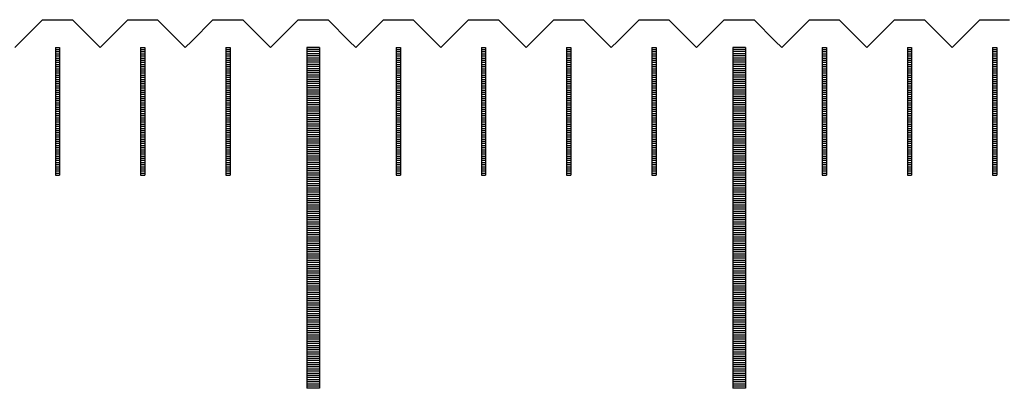
# Model space of a CAD drawing. Units: millimetres. Extents: x 6456 to 7595, y -7863 to -7056.
# Drawn here: x 6693 to 6716, y -7555 to -7546 of the extents above; entities that cross this region are included whole.
import ezdxf

# ---------------------------------------------------------------- set-up
doc = ezdxf.new("R2010")
doc.units = ezdxf.units.MM
for name, color, linetype in [('01', 4, 'Continuous'), ('H', 2, 'Continuous'), ('W', 7, 'Continuous')]:
    doc.layers.add(name, color=color, linetype=linetype)

# ---------------------------------------------------------------- blocks, each defined once
blk = doc.blocks.new('A$C748837A0')
at = {"layer": '01'}
for p, q in [((-320.15, -0.65), (-320.15, -8.65)), ((-319.85, -0.65), (-320.15, -0.65)), ((-319.85, -0.65), (-319.85, -8.65)), ((-310.15, -0.65), (-310.15, -8.65)), ((-309.85, -0.65), (-310.15, -0.65)), ((-309.85, -0.65), (-309.85, -8.65)), ((-319.85, -8.65), (-320.15, -8.65)), ((-309.85, -8.65), (-310.15, -8.65))]:
    blk.add_line(p, q, dxfattribs=at)
at = {"layer": 'H'}
for p, q in [((-326.05, -0.7), (-325.95, -0.7)), ((-326.05, -0.75), (-325.95, -0.75)), ((-326.05, -0.8), (-325.95, -0.8)), ((-326.05, -0.85), (-325.95, -0.85)), ((-326.05, -0.9), (-325.95, -0.9)), ((-324.05, -0.7), (-323.95, -0.7)), ((-324.05, -0.75), (-323.95, -0.75)), ((-324.05, -0.8), (-323.95, -0.8)), ((-324.05, -0.85), (-323.95, -0.85)), ((-324.05, -0.9), (-323.95, -0.9)), ((-322.05, -0.7), (-321.95, -0.7)), ((-322.05, -0.75), (-321.95, -0.75)), ((-322.05, -0.8), (-321.95, -0.8)), ((-322.05, -0.85), (-321.95, -0.85)), ((-322.05, -0.9), (-321.95, -0.9)), ((-319.85, -0.7), (-320.15, -0.7)), ((-319.85, -0.75), (-320.15, -0.75)), ((-319.85, -0.8), (-320.15, -0.8)), ((-319.85, -0.85), (-320.15, -0.85)), ((-319.85, -0.9), (-320.15, -0.9)), ((-318.05, -0.7), (-317.95, -0.7)), ((-318.05, -0.75), (-317.95, -0.75)), ((-318.05, -0.8), (-317.95, -0.8)), ((-318.05, -0.85), (-317.95, -0.85)), ((-318.05, -0.9), (-317.95, -0.9)), ((-316.05, -0.7), (-315.95, -0.7)), ((-316.05, -0.75), (-315.95, -0.75)), ((-316.05, -0.8), (-315.95, -0.8)), ((-316.05, -0.85), (-315.95, -0.85)), ((-316.05, -0.9), (-315.95, -0.9)), ((-314.05, -0.7), (-313.95, -0.7)), ((-314.05, -0.75), (-313.95, -0.75)), ((-314.05, -0.8), (-313.95, -0.8)), ((-314.05, -0.85), (-313.95, -0.85)), ((-314.05, -0.9), (-313.95, -0.9)), ((-312.05, -0.7), (-311.95, -0.7)), ((-312.05, -0.75), (-311.95, -0.75)), ((-312.05, -0.8), (-311.95, -0.8)), ((-312.05, -0.85), (-311.95, -0.85)), ((-312.05, -0.9), (-311.95, -0.9)), ((-309.85, -0.7), (-310.15, -0.7)), ((-309.85, -0.75), (-310.15, -0.75)), ((-309.85, -0.8), (-310.15, -0.8)), ((-309.85, -0.85), (-310.15, -0.85)), ((-309.85, -0.9), (-310.15, -0.9)), ((-308.05, -0.7), (-307.95, -0.7)), ((-308.05, -0.75), (-307.95, -0.75)), ((-308.05, -0.8), (-307.95, -0.8)), ((-308.05, -0.85), (-307.95, -0.85)), ((-308.05, -0.9), (-307.95, -0.9)), ((-306.05, -0.7), (-305.95, -0.7)), ((-306.05, -0.75), (-305.95, -0.75)), ((-306.05, -0.8), (-305.95, -0.8)), ((-306.05, -0.85), (-305.95, -0.85)), ((-306.05, -0.9), (-305.95, -0.9)), ((-304.05, -0.7), (-303.95, -0.7)), ((-304.05, -0.75), (-303.95, -0.75)), ((-304.05, -0.8), (-303.95, -0.8)), ((-304.05, -0.85), (-303.95, -0.85)), ((-304.05, -0.9), (-303.95, -0.9)), ((-326.05, -0.95), (-325.95, -0.95)), ((-326.05, -1), (-325.95, -1)), ((-326.05, -1.05), (-325.95, -1.05)), ((-326.05, -1.1), (-325.95, -1.1)), ((-326.05, -1.15), (-325.95, -1.15)), ((-324.05, -0.95), (-323.95, -0.95)), ((-324.05, -1), (-323.95, -1)), ((-324.05, -1.05), (-323.95, -1.05)), ((-324.05, -1.1), (-323.95, -1.1)), ((-324.05, -1.15), (-323.95, -1.15)), ((-322.05, -0.95), (-321.95, -0.95)), ((-322.05, -1), (-321.95, -1)), ((-322.05, -1.05), (-321.95, -1.05)), ((-322.05, -1.1), (-321.95, -1.1)), ((-322.05, -1.15), (-321.95, -1.15)), ((-319.85, -0.95), (-320.15, -0.95)), ((-319.85, -1), (-320.15, -1)), ((-319.85, -1.05), (-320.15, -1.05)), ((-319.85, -1.1), (-320.15, -1.1)), ((-319.85, -1.15), (-320.15, -1.15)), ((-318.05, -0.95), (-317.95, -0.95)), ((-318.05, -1), (-317.95, -1)), ((-318.05, -1.05), (-317.95, -1.05)), ((-318.05, -1.1), (-317.95, -1.1)), ((-318.05, -1.15), (-317.95, -1.15)), ((-316.05, -0.95), (-315.95, -0.95)), ((-316.05, -1), (-315.95, -1)), ((-316.05, -1.05), (-315.95, -1.05)), ((-316.05, -1.1), (-315.95, -1.1)), ((-316.05, -1.15), (-315.95, -1.15)), ((-314.05, -0.95), (-313.95, -0.95)), ((-314.05, -1), (-313.95, -1)), ((-314.05, -1.05), (-313.95, -1.05)), ((-314.05, -1.1), (-313.95, -1.1)), ((-314.05, -1.15), (-313.95, -1.15)), ((-312.05, -0.95), (-311.95, -0.95)), ((-312.05, -1), (-311.95, -1)), ((-312.05, -1.05), (-311.95, -1.05)), ((-312.05, -1.1), (-311.95, -1.1)), ((-312.05, -1.15), (-311.95, -1.15)), ((-309.85, -0.95), (-310.15, -0.95)), ((-309.85, -1), (-310.15, -1)), ((-309.85, -1.05), (-310.15, -1.05)), ((-309.85, -1.1), (-310.15, -1.1)), ((-309.85, -1.15), (-310.15, -1.15)), ((-308.05, -0.95), (-307.95, -0.95)), ((-308.05, -1), (-307.95, -1)), ((-308.05, -1.05), (-307.95, -1.05)), ((-308.05, -1.1), (-307.95, -1.1)), ((-308.05, -1.15), (-307.95, -1.15)), ((-306.05, -0.95), (-305.95, -0.95)), ((-306.05, -1), (-305.95, -1)), ((-306.05, -1.05), (-305.95, -1.05)), ((-306.05, -1.1), (-305.95, -1.1)), ((-306.05, -1.15), (-305.95, -1.15)), ((-304.05, -0.95), (-303.95, -0.95)), ((-304.05, -1), (-303.95, -1)), ((-304.05, -1.05), (-303.95, -1.05)), ((-304.05, -1.1), (-303.95, -1.1)), ((-304.05, -1.15), (-303.95, -1.15)), ((-326.05, -1.2), (-325.95, -1.2)), ((-326.05, -1.25), (-325.95, -1.25)), ((-326.05, -1.3), (-325.95, -1.3)), ((-326.05, -1.35), (-325.95, -1.35)), ((-324.05, -1.2), (-323.95, -1.2)), ((-324.05, -1.25), (-323.95, -1.25)), ((-324.05, -1.3), (-323.95, -1.3)), ((-324.05, -1.35), (-323.95, -1.35)), ((-322.05, -1.2), (-321.95, -1.2)), ((-322.05, -1.25), (-321.95, -1.25)), ((-322.05, -1.3), (-321.95, -1.3)), ((-322.05, -1.35), (-321.95, -1.35)), ((-319.85, -1.2), (-320.15, -1.2)), ((-319.85, -1.25), (-320.15, -1.25)), ((-319.85, -1.3), (-320.15, -1.3)), ((-319.85, -1.35), (-320.15, -1.35)), ((-318.05, -1.2), (-317.95, -1.2)), ((-318.05, -1.25), (-317.95, -1.25)), ((-318.05, -1.3), (-317.95, -1.3)), ((-318.05, -1.35), (-317.95, -1.35)), ((-316.05, -1.2), (-315.95, -1.2)), ((-316.05, -1.25), (-315.95, -1.25)), ((-316.05, -1.3), (-315.95, -1.3)), ((-316.05, -1.35), (-315.95, -1.35)), ((-314.05, -1.2), (-313.95, -1.2)), ((-314.05, -1.25), (-313.95, -1.25)), ((-314.05, -1.3), (-313.95, -1.3)), ((-314.05, -1.35), (-313.95, -1.35)), ((-312.05, -1.2), (-311.95, -1.2)), ((-312.05, -1.25), (-311.95, -1.25)), ((-312.05, -1.3), (-311.95, -1.3)), ((-312.05, -1.35), (-311.95, -1.35)), ((-309.85, -1.2), (-310.15, -1.2)), ((-309.85, -1.25), (-310.15, -1.25)), ((-309.85, -1.3), (-310.15, -1.3)), ((-309.85, -1.35), (-310.15, -1.35)), ((-308.05, -1.2), (-307.95, -1.2)), ((-308.05, -1.25), (-307.95, -1.25)), ((-308.05, -1.3), (-307.95, -1.3)), ((-308.05, -1.35), (-307.95, -1.35)), ((-306.05, -1.2), (-305.95, -1.2)), ((-306.05, -1.25), (-305.95, -1.25)), ((-306.05, -1.3), (-305.95, -1.3)), ((-306.05, -1.35), (-305.95, -1.35)), ((-304.05, -1.2), (-303.95, -1.2)), ((-304.05, -1.25), (-303.95, -1.25)), ((-304.05, -1.3), (-303.95, -1.3)), ((-304.05, -1.35), (-303.95, -1.35)), ((-326.05, -1.4), (-325.95, -1.4)), ((-326.05, -1.45), (-325.95, -1.45)), ((-326.05, -1.5), (-325.95, -1.5)), ((-326.05, -1.55), (-325.95, -1.55)), ((-326.05, -1.6), (-325.95, -1.6)), ((-324.05, -1.4), (-323.95, -1.4)), ((-324.05, -1.45), (-323.95, -1.45)), ((-324.05, -1.5), (-323.95, -1.5)), ((-324.05, -1.55), (-323.95, -1.55)), ((-324.05, -1.6), (-323.95, -1.6)), ((-322.05, -1.4), (-321.95, -1.4)), ((-322.05, -1.45), (-321.95, -1.45)), ((-322.05, -1.5), (-321.95, -1.5)), ((-322.05, -1.55), (-321.95, -1.55)), ((-322.05, -1.6), (-321.95, -1.6)), ((-319.85, -1.4), (-320.15, -1.4)), ((-319.85, -1.45), (-320.15, -1.45)), ((-319.85, -1.5), (-320.15, -1.5)), ((-319.85, -1.55), (-320.15, -1.55)), ((-319.85, -1.6), (-320.15, -1.6)), ((-318.05, -1.4), (-317.95, -1.4)), ((-318.05, -1.45), (-317.95, -1.45)), ((-318.05, -1.5), (-317.95, -1.5)), ((-318.05, -1.55), (-317.95, -1.55)), ((-318.05, -1.6), (-317.95, -1.6)), ((-316.05, -1.4), (-315.95, -1.4)), ((-316.05, -1.45), (-315.95, -1.45)), ((-316.05, -1.5), (-315.95, -1.5)), ((-316.05, -1.55), (-315.95, -1.55)), ((-316.05, -1.6), (-315.95, -1.6)), ((-314.05, -1.4), (-313.95, -1.4)), ((-314.05, -1.45), (-313.95, -1.45)), ((-314.05, -1.5), (-313.95, -1.5)), ((-314.05, -1.55), (-313.95, -1.55)), ((-314.05, -1.6), (-313.95, -1.6)), ((-312.05, -1.4), (-311.95, -1.4)), ((-312.05, -1.45), (-311.95, -1.45)), ((-312.05, -1.5), (-311.95, -1.5)), ((-312.05, -1.55), (-311.95, -1.55)), ((-312.05, -1.6), (-311.95, -1.6)), ((-309.85, -1.4), (-310.15, -1.4)), ((-309.85, -1.45), (-310.15, -1.45)), ((-309.85, -1.5), (-310.15, -1.5)), ((-309.85, -1.55), (-310.15, -1.55)), ((-309.85, -1.6), (-310.15, -1.6)), ((-308.05, -1.4), (-307.95, -1.4)), ((-308.05, -1.45), (-307.95, -1.45)), ((-308.05, -1.5), (-307.95, -1.5)), ((-308.05, -1.55), (-307.95, -1.55)), ((-308.05, -1.6), (-307.95, -1.6)), ((-306.05, -1.4), (-305.95, -1.4)), ((-306.05, -1.45), (-305.95, -1.45)), ((-306.05, -1.5), (-305.95, -1.5)), ((-306.05, -1.55), (-305.95, -1.55)), ((-306.05, -1.6), (-305.95, -1.6)), ((-304.05, -1.4), (-303.95, -1.4)), ((-304.05, -1.45), (-303.95, -1.45)), ((-304.05, -1.5), (-303.95, -1.5)), ((-304.05, -1.55), (-303.95, -1.55)), ((-304.05, -1.6), (-303.95, -1.6)), ((-326.05, -1.65), (-325.95, -1.65)), ((-326.05, -1.7), (-325.95, -1.7)), ((-326.05, -1.75), (-325.95, -1.75)), ((-326.05, -1.8), (-325.95, -1.8)), ((-324.05, -1.65), (-323.95, -1.65)), ((-324.05, -1.7), (-323.95, -1.7)), ((-324.05, -1.75), (-323.95, -1.75)), ((-324.05, -1.8), (-323.95, -1.8)), ((-322.05, -1.65), (-321.95, -1.65)), ((-322.05, -1.7), (-321.95, -1.7)), ((-322.05, -1.75), (-321.95, -1.75)), ((-322.05, -1.8), (-321.95, -1.8)), ((-319.85, -1.65), (-320.15, -1.65)), ((-319.85, -1.7), (-320.15, -1.7)), ((-319.85, -1.75), (-320.15, -1.75)), ((-319.85, -1.8), (-320.15, -1.8)), ((-318.05, -1.65), (-317.95, -1.65)), ((-318.05, -1.7), (-317.95, -1.7)), ((-318.05, -1.75), (-317.95, -1.75)), ((-318.05, -1.8), (-317.95, -1.8)), ((-316.05, -1.65), (-315.95, -1.65)), ((-316.05, -1.7), (-315.95, -1.7)), ((-316.05, -1.75), (-315.95, -1.75)), ((-316.05, -1.8), (-315.95, -1.8)), ((-314.05, -1.65), (-313.95, -1.65)), ((-314.05, -1.7), (-313.95, -1.7)), ((-314.05, -1.75), (-313.95, -1.75)), ((-314.05, -1.8), (-313.95, -1.8)), ((-312.05, -1.65), (-311.95, -1.65)), ((-312.05, -1.7), (-311.95, -1.7)), ((-312.05, -1.75), (-311.95, -1.75)), ((-312.05, -1.8), (-311.95, -1.8)), ((-309.85, -1.65), (-310.15, -1.65)), ((-309.85, -1.7), (-310.15, -1.7)), ((-309.85, -1.75), (-310.15, -1.75)), ((-309.85, -1.8), (-310.15, -1.8)), ((-308.05, -1.65), (-307.95, -1.65)), ((-308.05, -1.7), (-307.95, -1.7)), ((-308.05, -1.75), (-307.95, -1.75)), ((-308.05, -1.8), (-307.95, -1.8)), ((-306.05, -1.65), (-305.95, -1.65)), ((-306.05, -1.7), (-305.95, -1.7)), ((-306.05, -1.75), (-305.95, -1.75)), ((-306.05, -1.8), (-305.95, -1.8)), ((-304.05, -1.65), (-303.95, -1.65)), ((-304.05, -1.7), (-303.95, -1.7)), ((-304.05, -1.75), (-303.95, -1.75)), ((-304.05, -1.8), (-303.95, -1.8)), ((-326.05, -1.85), (-325.95, -1.85)), ((-326.05, -1.9), (-325.95, -1.9)), ((-326.05, -1.95), (-325.95, -1.95)), ((-326.05, -2), (-325.95, -2)), ((-326.05, -2.05), (-325.95, -2.05)), ((-324.05, -1.85), (-323.95, -1.85)), ((-324.05, -1.9), (-323.95, -1.9)), ((-324.05, -1.95), (-323.95, -1.95)), ((-324.05, -2), (-323.95, -2)), ((-324.05, -2.05), (-323.95, -2.05)), ((-322.05, -1.85), (-321.95, -1.85)), ((-322.05, -1.9), (-321.95, -1.9)), ((-322.05, -1.95), (-321.95, -1.95)), ((-322.05, -2), (-321.95, -2)), ((-322.05, -2.05), (-321.95, -2.05)), ((-319.85, -1.85), (-320.15, -1.85)), ((-319.85, -1.9), (-320.15, -1.9)), ((-319.85, -1.95), (-320.15, -1.95)), ((-319.85, -2), (-320.15, -2)), ((-319.85, -2.05), (-320.15, -2.05)), ((-318.05, -1.85), (-317.95, -1.85)), ((-318.05, -1.9), (-317.95, -1.9)), ((-318.05, -1.95), (-317.95, -1.95)), ((-318.05, -2), (-317.95, -2)), ((-318.05, -2.05), (-317.95, -2.05)), ((-316.05, -1.85), (-315.95, -1.85)), ((-316.05, -1.9), (-315.95, -1.9)), ((-316.05, -1.95), (-315.95, -1.95)), ((-316.05, -2), (-315.95, -2)), ((-316.05, -2.05), (-315.95, -2.05)), ((-314.05, -1.85), (-313.95, -1.85)), ((-314.05, -1.9), (-313.95, -1.9)), ((-314.05, -1.95), (-313.95, -1.95)), ((-314.05, -2), (-313.95, -2)), ((-314.05, -2.05), (-313.95, -2.05)), ((-312.05, -1.85), (-311.95, -1.85)), ((-312.05, -1.9), (-311.95, -1.9)), ((-312.05, -1.95), (-311.95, -1.95)), ((-312.05, -2), (-311.95, -2)), ((-312.05, -2.05), (-311.95, -2.05)), ((-309.85, -1.85), (-310.15, -1.85)), ((-309.85, -1.9), (-310.15, -1.9)), ((-309.85, -1.95), (-310.15, -1.95)), ((-309.85, -2), (-310.15, -2)), ((-309.85, -2.05), (-310.15, -2.05)), ((-308.05, -1.85), (-307.95, -1.85)), ((-308.05, -1.9), (-307.95, -1.9)), ((-308.05, -1.95), (-307.95, -1.95)), ((-308.05, -2), (-307.95, -2)), ((-308.05, -2.05), (-307.95, -2.05)), ((-306.05, -1.85), (-305.95, -1.85)), ((-306.05, -1.9), (-305.95, -1.9)), ((-306.05, -1.95), (-305.95, -1.95)), ((-306.05, -2), (-305.95, -2)), ((-306.05, -2.05), (-305.95, -2.05)), ((-304.05, -1.85), (-303.95, -1.85)), ((-304.05, -1.9), (-303.95, -1.9)), ((-304.05, -1.95), (-303.95, -1.95)), ((-304.05, -2), (-303.95, -2)), ((-304.05, -2.05), (-303.95, -2.05)), ((-326.05, -2.1), (-325.95, -2.1)), ((-326.05, -2.15), (-325.95, -2.15)), ((-326.05, -2.2), (-325.95, -2.2)), ((-326.05, -2.25), (-325.95, -2.25)), ((-326.05, -2.3), (-325.95, -2.3)), ((-324.05, -2.1), (-323.95, -2.1)), ((-324.05, -2.15), (-323.95, -2.15)), ((-324.05, -2.2), (-323.95, -2.2)), ((-324.05, -2.25), (-323.95, -2.25)), ((-324.05, -2.3), (-323.95, -2.3)), ((-322.05, -2.1), (-321.95, -2.1)), ((-322.05, -2.15), (-321.95, -2.15)), ((-322.05, -2.2), (-321.95, -2.2)), ((-322.05, -2.25), (-321.95, -2.25)), ((-322.05, -2.3), (-321.95, -2.3)), ((-319.85, -2.1), (-320.15, -2.1)), ((-319.85, -2.15), (-320.15, -2.15)), ((-319.85, -2.2), (-320.15, -2.2)), ((-319.85, -2.25), (-320.15, -2.25)), ((-319.85, -2.3), (-320.15, -2.3)), ((-318.05, -2.1), (-317.95, -2.1)), ((-318.05, -2.15), (-317.95, -2.15)), ((-318.05, -2.2), (-317.95, -2.2)), ((-318.05, -2.25), (-317.95, -2.25)), ((-318.05, -2.3), (-317.95, -2.3)), ((-316.05, -2.1), (-315.95, -2.1)), ((-316.05, -2.15), (-315.95, -2.15)), ((-316.05, -2.2), (-315.95, -2.2)), ((-316.05, -2.25), (-315.95, -2.25)), ((-316.05, -2.3), (-315.95, -2.3)), ((-314.05, -2.1), (-313.95, -2.1)), ((-314.05, -2.15), (-313.95, -2.15)), ((-314.05, -2.2), (-313.95, -2.2)), ((-314.05, -2.25), (-313.95, -2.25)), ((-314.05, -2.3), (-313.95, -2.3)), ((-312.05, -2.1), (-311.95, -2.1)), ((-312.05, -2.15), (-311.95, -2.15)), ((-312.05, -2.2), (-311.95, -2.2)), ((-312.05, -2.25), (-311.95, -2.25)), ((-312.05, -2.3), (-311.95, -2.3)), ((-309.85, -2.1), (-310.15, -2.1)), ((-309.85, -2.15), (-310.15, -2.15)), ((-309.85, -2.2), (-310.15, -2.2)), ((-309.85, -2.25), (-310.15, -2.25)), ((-309.85, -2.3), (-310.15, -2.3)), ((-308.05, -2.1), (-307.95, -2.1)), ((-308.05, -2.15), (-307.95, -2.15)), ((-308.05, -2.2), (-307.95, -2.2)), ((-308.05, -2.25), (-307.95, -2.25)), ((-308.05, -2.3), (-307.95, -2.3)), ((-306.05, -2.1), (-305.95, -2.1)), ((-306.05, -2.15), (-305.95, -2.15)), ((-306.05, -2.2), (-305.95, -2.2)), ((-306.05, -2.25), (-305.95, -2.25)), ((-306.05, -2.3), (-305.95, -2.3)), ((-304.05, -2.1), (-303.95, -2.1)), ((-304.05, -2.15), (-303.95, -2.15)), ((-304.05, -2.2), (-303.95, -2.2)), ((-304.05, -2.25), (-303.95, -2.25)), ((-304.05, -2.3), (-303.95, -2.3)), ((-326.05, -2.35), (-325.95, -2.35)), ((-326.05, -2.4), (-325.95, -2.4)), ((-326.05, -2.45), (-325.95, -2.45)), ((-326.05, -2.5), (-325.95, -2.5)), ((-324.05, -2.35), (-323.95, -2.35)), ((-324.05, -2.4), (-323.95, -2.4)), ((-324.05, -2.45), (-323.95, -2.45)), ((-324.05, -2.5), (-323.95, -2.5)), ((-322.05, -2.35), (-321.95, -2.35)), ((-322.05, -2.4), (-321.95, -2.4)), ((-322.05, -2.45), (-321.95, -2.45)), ((-322.05, -2.5), (-321.95, -2.5)), ((-319.85, -2.35), (-320.15, -2.35)), ((-319.85, -2.4), (-320.15, -2.4)), ((-319.85, -2.45), (-320.15, -2.45)), ((-319.85, -2.5), (-320.15, -2.5)), ((-318.05, -2.35), (-317.95, -2.35)), ((-318.05, -2.4), (-317.95, -2.4)), ((-318.05, -2.45), (-317.95, -2.45)), ((-318.05, -2.5), (-317.95, -2.5)), ((-316.05, -2.35), (-315.95, -2.35)), ((-316.05, -2.4), (-315.95, -2.4)), ((-316.05, -2.45), (-315.95, -2.45)), ((-316.05, -2.5), (-315.95, -2.5)), ((-314.05, -2.35), (-313.95, -2.35)), ((-314.05, -2.4), (-313.95, -2.4)), ((-314.05, -2.45), (-313.95, -2.45)), ((-314.05, -2.5), (-313.95, -2.5)), ((-312.05, -2.35), (-311.95, -2.35)), ((-312.05, -2.4), (-311.95, -2.4)), ((-312.05, -2.45), (-311.95, -2.45)), ((-312.05, -2.5), (-311.95, -2.5)), ((-309.85, -2.35), (-310.15, -2.35)), ((-309.85, -2.4), (-310.15, -2.4)), ((-309.85, -2.45), (-310.15, -2.45)), ((-309.85, -2.5), (-310.15, -2.5)), ((-308.05, -2.35), (-307.95, -2.35)), ((-308.05, -2.4), (-307.95, -2.4)), ((-308.05, -2.45), (-307.95, -2.45)), ((-308.05, -2.5), (-307.95, -2.5)), ((-306.05, -2.35), (-305.95, -2.35)), ((-306.05, -2.4), (-305.95, -2.4)), ((-306.05, -2.45), (-305.95, -2.45)), ((-306.05, -2.5), (-305.95, -2.5)), ((-304.05, -2.35), (-303.95, -2.35)), ((-304.05, -2.4), (-303.95, -2.4)), ((-304.05, -2.45), (-303.95, -2.45)), ((-304.05, -2.5), (-303.95, -2.5)), ((-326.05, -2.55), (-325.95, -2.55)), ((-326.05, -2.6), (-325.95, -2.6)), ((-326.05, -2.65), (-325.95, -2.65)), ((-326.05, -2.7), (-325.95, -2.7)), ((-326.05, -2.75), (-325.95, -2.75)), ((-324.05, -2.55), (-323.95, -2.55)), ((-324.05, -2.6), (-323.95, -2.6)), ((-324.05, -2.65), (-323.95, -2.65)), ((-324.05, -2.7), (-323.95, -2.7)), ((-324.05, -2.75), (-323.95, -2.75)), ((-322.05, -2.55), (-321.95, -2.55)), ((-322.05, -2.6), (-321.95, -2.6)), ((-322.05, -2.65), (-321.95, -2.65)), ((-322.05, -2.7), (-321.95, -2.7)), ((-322.05, -2.75), (-321.95, -2.75)), ((-319.85, -2.55), (-320.15, -2.55)), ((-319.85, -2.6), (-320.15, -2.6)), ((-319.85, -2.65), (-320.15, -2.65)), ((-319.85, -2.7), (-320.15, -2.7)), ((-319.85, -2.75), (-320.15, -2.75)), ((-318.05, -2.55), (-317.95, -2.55)), ((-318.05, -2.6), (-317.95, -2.6)), ((-318.05, -2.65), (-317.95, -2.65)), ((-318.05, -2.7), (-317.95, -2.7)), ((-318.05, -2.75), (-317.95, -2.75)), ((-316.05, -2.55), (-315.95, -2.55)), ((-316.05, -2.6), (-315.95, -2.6)), ((-316.05, -2.65), (-315.95, -2.65)), ((-316.05, -2.7), (-315.95, -2.7)), ((-316.05, -2.75), (-315.95, -2.75)), ((-314.05, -2.55), (-313.95, -2.55)), ((-314.05, -2.6), (-313.95, -2.6)), ((-314.05, -2.65), (-313.95, -2.65)), ((-314.05, -2.7), (-313.95, -2.7)), ((-314.05, -2.75), (-313.95, -2.75)), ((-312.05, -2.55), (-311.95, -2.55)), ((-312.05, -2.6), (-311.95, -2.6)), ((-312.05, -2.65), (-311.95, -2.65)), ((-312.05, -2.7), (-311.95, -2.7)), ((-312.05, -2.75), (-311.95, -2.75)), ((-309.85, -2.55), (-310.15, -2.55)), ((-309.85, -2.6), (-310.15, -2.6)), ((-309.85, -2.65), (-310.15, -2.65)), ((-309.85, -2.7), (-310.15, -2.7)), ((-309.85, -2.75), (-310.15, -2.75)), ((-308.05, -2.55), (-307.95, -2.55)), ((-308.05, -2.6), (-307.95, -2.6)), ((-308.05, -2.65), (-307.95, -2.65)), ((-308.05, -2.7), (-307.95, -2.7)), ((-308.05, -2.75), (-307.95, -2.75)), ((-306.05, -2.55), (-305.95, -2.55)), ((-306.05, -2.6), (-305.95, -2.6)), ((-306.05, -2.65), (-305.95, -2.65)), ((-306.05, -2.7), (-305.95, -2.7)), ((-306.05, -2.75), (-305.95, -2.75)), ((-304.05, -2.55), (-303.95, -2.55)), ((-304.05, -2.6), (-303.95, -2.6)), ((-304.05, -2.65), (-303.95, -2.65)), ((-304.05, -2.7), (-303.95, -2.7)), ((-304.05, -2.75), (-303.95, -2.75)), ((-326.05, -2.8), (-325.95, -2.8)), ((-326.05, -2.85), (-325.95, -2.85)), ((-326.05, -2.9), (-325.95, -2.9)), ((-326.05, -2.95), (-325.95, -2.95)), ((-326.05, -3), (-325.95, -3)), ((-324.05, -2.8), (-323.95, -2.8)), ((-324.05, -2.85), (-323.95, -2.85)), ((-324.05, -2.9), (-323.95, -2.9)), ((-324.05, -2.95), (-323.95, -2.95)), ((-324.05, -3), (-323.95, -3)), ((-322.05, -2.8), (-321.95, -2.8)), ((-322.05, -2.85), (-321.95, -2.85)), ((-322.05, -2.9), (-321.95, -2.9)), ((-322.05, -2.95), (-321.95, -2.95)), ((-322.05, -3), (-321.95, -3)), ((-319.85, -2.8), (-320.15, -2.8)), ((-319.85, -2.85), (-320.15, -2.85)), ((-319.85, -2.9), (-320.15, -2.9)), ((-319.85, -2.95), (-320.15, -2.95)), ((-319.85, -3), (-320.15, -3)), ((-318.05, -2.8), (-317.95, -2.8)), ((-318.05, -2.85), (-317.95, -2.85)), ((-318.05, -2.9), (-317.95, -2.9)), ((-318.05, -2.95), (-317.95, -2.95)), ((-318.05, -3), (-317.95, -3)), ((-316.05, -2.8), (-315.95, -2.8)), ((-316.05, -2.85), (-315.95, -2.85)), ((-316.05, -2.9), (-315.95, -2.9)), ((-316.05, -2.95), (-315.95, -2.95)), ((-316.05, -3), (-315.95, -3)), ((-314.05, -2.8), (-313.95, -2.8)), ((-314.05, -2.85), (-313.95, -2.85)), ((-314.05, -2.9), (-313.95, -2.9)), ((-314.05, -2.95), (-313.95, -2.95)), ((-314.05, -3), (-313.95, -3)), ((-312.05, -2.8), (-311.95, -2.8)), ((-312.05, -2.85), (-311.95, -2.85)), ((-312.05, -2.9), (-311.95, -2.9)), ((-312.05, -2.95), (-311.95, -2.95)), ((-312.05, -3), (-311.95, -3)), ((-309.85, -2.8), (-310.15, -2.8)), ((-309.85, -2.85), (-310.15, -2.85)), ((-309.85, -2.9), (-310.15, -2.9)), ((-309.85, -2.95), (-310.15, -2.95)), ((-309.85, -3), (-310.15, -3)), ((-308.05, -2.8), (-307.95, -2.8)), ((-308.05, -2.85), (-307.95, -2.85)), ((-308.05, -2.9), (-307.95, -2.9)), ((-308.05, -2.95), (-307.95, -2.95)), ((-308.05, -3), (-307.95, -3)), ((-306.05, -2.8), (-305.95, -2.8)), ((-306.05, -2.85), (-305.95, -2.85)), ((-306.05, -2.9), (-305.95, -2.9)), ((-306.05, -2.95), (-305.95, -2.95)), ((-306.05, -3), (-305.95, -3)), ((-304.05, -2.8), (-303.95, -2.8)), ((-304.05, -2.85), (-303.95, -2.85)), ((-304.05, -2.9), (-303.95, -2.9)), ((-304.05, -2.95), (-303.95, -2.95)), ((-304.05, -3), (-303.95, -3)), ((-326.05, -3.05), (-325.95, -3.05)), ((-326.05, -3.1), (-325.95, -3.1)), ((-326.05, -3.15), (-325.95, -3.15)), ((-326.05, -3.2), (-325.95, -3.2)), ((-324.05, -3.05), (-323.95, -3.05)), ((-324.05, -3.1), (-323.95, -3.1)), ((-324.05, -3.15), (-323.95, -3.15)), ((-324.05, -3.2), (-323.95, -3.2)), ((-322.05, -3.05), (-321.95, -3.05)), ((-322.05, -3.1), (-321.95, -3.1)), ((-322.05, -3.15), (-321.95, -3.15)), ((-322.05, -3.2), (-321.95, -3.2)), ((-319.85, -3.05), (-320.15, -3.05)), ((-319.85, -3.1), (-320.15, -3.1)), ((-319.85, -3.15), (-320.15, -3.15)), ((-319.85, -3.2), (-320.15, -3.2)), ((-318.05, -3.05), (-317.95, -3.05)), ((-318.05, -3.1), (-317.95, -3.1)), ((-318.05, -3.15), (-317.95, -3.15)), ((-318.05, -3.2), (-317.95, -3.2)), ((-316.05, -3.05), (-315.95, -3.05)), ((-316.05, -3.1), (-315.95, -3.1)), ((-316.05, -3.15), (-315.95, -3.15)), ((-316.05, -3.2), (-315.95, -3.2)), ((-314.05, -3.05), (-313.95, -3.05)), ((-314.05, -3.1), (-313.95, -3.1)), ((-314.05, -3.15), (-313.95, -3.15)), ((-314.05, -3.2), (-313.95, -3.2)), ((-312.05, -3.05), (-311.95, -3.05)), ((-312.05, -3.1), (-311.95, -3.1)), ((-312.05, -3.15), (-311.95, -3.15)), ((-312.05, -3.2), (-311.95, -3.2)), ((-309.85, -3.05), (-310.15, -3.05)), ((-309.85, -3.1), (-310.15, -3.1)), ((-309.85, -3.15), (-310.15, -3.15)), ((-309.85, -3.2), (-310.15, -3.2)), ((-308.05, -3.05), (-307.95, -3.05)), ((-308.05, -3.1), (-307.95, -3.1)), ((-308.05, -3.15), (-307.95, -3.15)), ((-308.05, -3.2), (-307.95, -3.2)), ((-306.05, -3.05), (-305.95, -3.05)), ((-306.05, -3.1), (-305.95, -3.1)), ((-306.05, -3.15), (-305.95, -3.15)), ((-306.05, -3.2), (-305.95, -3.2)), ((-304.05, -3.05), (-303.95, -3.05)), ((-304.05, -3.1), (-303.95, -3.1)), ((-304.05, -3.15), (-303.95, -3.15)), ((-304.05, -3.2), (-303.95, -3.2)), ((-326.05, -3.25), (-325.95, -3.25)), ((-326.05, -3.3), (-325.95, -3.3)), ((-326.05, -3.35), (-325.95, -3.35)), ((-326.05, -3.4), (-325.95, -3.4)), ((-326.05, -3.45), (-325.95, -3.45)), ((-324.05, -3.25), (-323.95, -3.25)), ((-324.05, -3.3), (-323.95, -3.3)), ((-324.05, -3.35), (-323.95, -3.35)), ((-324.05, -3.4), (-323.95, -3.4)), ((-324.05, -3.45), (-323.95, -3.45)), ((-322.05, -3.25), (-321.95, -3.25)), ((-322.05, -3.3), (-321.95, -3.3)), ((-322.05, -3.35), (-321.95, -3.35)), ((-322.05, -3.4), (-321.95, -3.4)), ((-322.05, -3.45), (-321.95, -3.45)), ((-319.85, -3.25), (-320.15, -3.25)), ((-319.85, -3.3), (-320.15, -3.3)), ((-319.85, -3.35), (-320.15, -3.35)), ((-319.85, -3.4), (-320.15, -3.4)), ((-319.85, -3.45), (-320.15, -3.45)), ((-318.05, -3.25), (-317.95, -3.25)), ((-318.05, -3.3), (-317.95, -3.3)), ((-318.05, -3.35), (-317.95, -3.35)), ((-318.05, -3.4), (-317.95, -3.4)), ((-318.05, -3.45), (-317.95, -3.45)), ((-316.05, -3.25), (-315.95, -3.25)), ((-316.05, -3.3), (-315.95, -3.3)), ((-316.05, -3.35), (-315.95, -3.35)), ((-316.05, -3.4), (-315.95, -3.4)), ((-316.05, -3.45), (-315.95, -3.45)), ((-314.05, -3.25), (-313.95, -3.25)), ((-314.05, -3.3), (-313.95, -3.3)), ((-314.05, -3.35), (-313.95, -3.35)), ((-314.05, -3.4), (-313.95, -3.4)), ((-314.05, -3.45), (-313.95, -3.45)), ((-312.05, -3.25), (-311.95, -3.25)), ((-312.05, -3.3), (-311.95, -3.3)), ((-312.05, -3.35), (-311.95, -3.35)), ((-312.05, -3.4), (-311.95, -3.4)), ((-312.05, -3.45), (-311.95, -3.45)), ((-309.85, -3.25), (-310.15, -3.25)), ((-309.85, -3.3), (-310.15, -3.3)), ((-309.85, -3.35), (-310.15, -3.35)), ((-309.85, -3.4), (-310.15, -3.4)), ((-309.85, -3.45), (-310.15, -3.45)), ((-308.05, -3.25), (-307.95, -3.25)), ((-308.05, -3.3), (-307.95, -3.3)), ((-308.05, -3.35), (-307.95, -3.35)), ((-308.05, -3.4), (-307.95, -3.4)), ((-308.05, -3.45), (-307.95, -3.45)), ((-306.05, -3.25), (-305.95, -3.25)), ((-306.05, -3.3), (-305.95, -3.3)), ((-306.05, -3.35), (-305.95, -3.35)), ((-306.05, -3.4), (-305.95, -3.4)), ((-306.05, -3.45), (-305.95, -3.45)), ((-304.05, -3.25), (-303.95, -3.25)), ((-304.05, -3.3), (-303.95, -3.3)), ((-304.05, -3.35), (-303.95, -3.35)), ((-304.05, -3.4), (-303.95, -3.4)), ((-304.05, -3.45), (-303.95, -3.45)), ((-326.05, -3.5), (-325.95, -3.5)), ((-326.05, -3.55), (-325.95, -3.55)), ((-326.05, -3.6), (-325.95, -3.6)), ((-324.05, -3.5), (-323.95, -3.5)), ((-324.05, -3.55), (-323.95, -3.55)), ((-324.05, -3.6), (-323.95, -3.6)), ((-322.05, -3.5), (-321.95, -3.5)), ((-322.05, -3.55), (-321.95, -3.55)), ((-322.05, -3.6), (-321.95, -3.6)), ((-319.85, -3.5), (-320.15, -3.5)), ((-319.85, -3.55), (-320.15, -3.55)), ((-319.85, -3.6), (-320.15, -3.6)), ((-319.85, -3.65), (-320.15, -3.65)), ((-318.05, -3.5), (-317.95, -3.5)), ((-318.05, -3.55), (-317.95, -3.55)), ((-318.05, -3.6), (-317.95, -3.6)), ((-316.05, -3.5), (-315.95, -3.5)), ((-316.05, -3.55), (-315.95, -3.55)), ((-316.05, -3.6), (-315.95, -3.6)), ((-314.05, -3.5), (-313.95, -3.5)), ((-314.05, -3.55), (-313.95, -3.55)), ((-314.05, -3.6), (-313.95, -3.6)), ((-312.05, -3.5), (-311.95, -3.5)), ((-312.05, -3.55), (-311.95, -3.55)), ((-312.05, -3.6), (-311.95, -3.6)), ((-309.85, -3.5), (-310.15, -3.5)), ((-309.85, -3.55), (-310.15, -3.55)), ((-309.85, -3.6), (-310.15, -3.6)), ((-309.85, -3.65), (-310.15, -3.65)), ((-308.05, -3.5), (-307.95, -3.5)), ((-308.05, -3.55), (-307.95, -3.55)), ((-308.05, -3.6), (-307.95, -3.6)), ((-306.05, -3.5), (-305.95, -3.5)), ((-306.05, -3.55), (-305.95, -3.55)), ((-306.05, -3.6), (-305.95, -3.6)), ((-304.05, -3.5), (-303.95, -3.5)), ((-304.05, -3.55), (-303.95, -3.55)), ((-304.05, -3.6), (-303.95, -3.6)), ((-319.85, -3.7), (-320.15, -3.7)), ((-319.85, -3.75), (-320.15, -3.75)), ((-319.85, -3.8), (-320.15, -3.8)), ((-319.85, -3.85), (-320.15, -3.85)), ((-319.85, -3.9), (-320.15, -3.9)), ((-309.85, -3.7), (-310.15, -3.7)), ((-309.85, -3.75), (-310.15, -3.75)), ((-309.85, -3.8), (-310.15, -3.8)), ((-309.85, -3.85), (-310.15, -3.85)), ((-309.85, -3.9), (-310.15, -3.9)), ((-319.85, -3.95), (-320.15, -3.95)), ((-319.85, -4), (-320.15, -4)), ((-319.85, -4.05), (-320.15, -4.05)), ((-319.85, -4.1), (-320.15, -4.1)), ((-319.85, -4.15), (-320.15, -4.15)), ((-309.85, -3.95), (-310.15, -3.95)), ((-309.85, -4), (-310.15, -4)), ((-309.85, -4.05), (-310.15, -4.05)), ((-309.85, -4.1), (-310.15, -4.1)), ((-309.85, -4.15), (-310.15, -4.15)), ((-319.85, -4.2), (-320.15, -4.2)), ((-319.85, -4.25), (-320.15, -4.25)), ((-319.85, -4.3), (-320.15, -4.3)), ((-319.85, -4.35), (-320.15, -4.35)), ((-309.85, -4.2), (-310.15, -4.2)), ((-309.85, -4.25), (-310.15, -4.25)), ((-309.85, -4.3), (-310.15, -4.3)), ((-309.85, -4.35), (-310.15, -4.35)), ((-319.85, -4.4), (-320.15, -4.4)), ((-319.85, -4.45), (-320.15, -4.45)), ((-319.85, -4.5), (-320.15, -4.5)), ((-319.85, -4.55), (-320.15, -4.55)), ((-319.85, -4.6), (-320.15, -4.6)), ((-309.85, -4.4), (-310.15, -4.4)), ((-309.85, -4.45), (-310.15, -4.45)), ((-309.85, -4.5), (-310.15, -4.5)), ((-309.85, -4.55), (-310.15, -4.55)), ((-309.85, -4.6), (-310.15, -4.6)), ((-319.85, -4.65), (-320.15, -4.65)), ((-319.85, -4.7), (-320.15, -4.7)), ((-319.85, -4.75), (-320.15, -4.75)), ((-319.85, -4.8), (-320.15, -4.8)), ((-319.85, -4.85), (-320.15, -4.85)), ((-309.85, -4.65), (-310.15, -4.65)), ((-309.85, -4.7), (-310.15, -4.7)), ((-309.85, -4.75), (-310.15, -4.75)), ((-309.85, -4.8), (-310.15, -4.8)), ((-309.85, -4.85), (-310.15, -4.85)), ((-319.85, -4.9), (-320.15, -4.9)), ((-319.85, -4.95), (-320.15, -4.95)), ((-319.85, -5), (-320.15, -5)), ((-319.85, -5.05), (-320.15, -5.05)), ((-309.85, -4.9), (-310.15, -4.9)), ((-309.85, -4.95), (-310.15, -4.95)), ((-309.85, -5), (-310.15, -5)), ((-309.85, -5.05), (-310.15, -5.05)), ((-319.85, -5.1), (-320.15, -5.1)), ((-319.85, -5.15), (-320.15, -5.15)), ((-319.85, -5.2), (-320.15, -5.2)), ((-319.85, -5.25), (-320.15, -5.25)), ((-319.85, -5.3), (-320.15, -5.3)), ((-309.85, -5.1), (-310.15, -5.1)), ((-309.85, -5.15), (-310.15, -5.15)), ((-309.85, -5.2), (-310.15, -5.2)), ((-309.85, -5.25), (-310.15, -5.25)), ((-309.85, -5.3), (-310.15, -5.3)), ((-319.85, -5.35), (-320.15, -5.35)), ((-319.85, -5.4), (-320.15, -5.4)), ((-319.85, -5.45), (-320.15, -5.45)), ((-319.85, -5.5), (-320.15, -5.5)), ((-309.85, -5.35), (-310.15, -5.35)), ((-309.85, -5.4), (-310.15, -5.4)), ((-309.85, -5.45), (-310.15, -5.45)), ((-309.85, -5.5), (-310.15, -5.5)), ((-319.85, -5.55), (-320.15, -5.55)), ((-319.85, -5.6), (-320.15, -5.6)), ((-319.85, -5.65), (-320.15, -5.65)), ((-319.85, -5.7), (-320.15, -5.7)), ((-319.85, -5.75), (-320.15, -5.75)), ((-309.85, -5.55), (-310.15, -5.55)), ((-309.85, -5.6), (-310.15, -5.6)), ((-309.85, -5.65), (-310.15, -5.65)), ((-309.85, -5.7), (-310.15, -5.7)), ((-309.85, -5.75), (-310.15, -5.75)), ((-319.85, -5.8), (-320.15, -5.8)), ((-319.85, -5.85), (-320.15, -5.85)), ((-319.85, -5.9), (-320.15, -5.9)), ((-319.85, -5.95), (-320.15, -5.95)), ((-319.85, -6), (-320.15, -6)), ((-309.85, -5.8), (-310.15, -5.8)), ((-309.85, -5.85), (-310.15, -5.85)), ((-309.85, -5.9), (-310.15, -5.9)), ((-309.85, -5.95), (-310.15, -5.95)), ((-309.85, -6), (-310.15, -6)), ((-319.85, -6.05), (-320.15, -6.05)), ((-319.85, -6.1), (-320.15, -6.1)), ((-319.85, -6.15), (-320.15, -6.15)), ((-319.85, -6.2), (-320.15, -6.2)), ((-309.85, -6.05), (-310.15, -6.05)), ((-309.85, -6.1), (-310.15, -6.1)), ((-309.85, -6.15), (-310.15, -6.15)), ((-309.85, -6.2), (-310.15, -6.2)), ((-319.85, -6.25), (-320.15, -6.25)), ((-319.85, -6.3), (-320.15, -6.3)), ((-319.85, -6.35), (-320.15, -6.35)), ((-319.85, -6.4), (-320.15, -6.4)), ((-319.85, -6.45), (-320.15, -6.45)), ((-309.85, -6.25), (-310.15, -6.25)), ((-309.85, -6.3), (-310.15, -6.3)), ((-309.85, -6.35), (-310.15, -6.35)), ((-309.85, -6.4), (-310.15, -6.4)), ((-309.85, -6.45), (-310.15, -6.45)), ((-319.85, -6.5), (-320.15, -6.5)), ((-319.85, -6.55), (-320.15, -6.55)), ((-319.85, -6.6), (-320.15, -6.6)), ((-319.85, -6.65), (-320.15, -6.65)), ((-319.85, -6.7), (-320.15, -6.7)), ((-309.85, -6.5), (-310.15, -6.5)), ((-309.85, -6.55), (-310.15, -6.55)), ((-309.85, -6.6), (-310.15, -6.6)), ((-309.85, -6.65), (-310.15, -6.65)), ((-309.85, -6.7), (-310.15, -6.7)), ((-319.85, -6.75), (-320.15, -6.75)), ((-319.85, -6.8), (-320.15, -6.8)), ((-319.85, -6.85), (-320.15, -6.85)), ((-319.85, -6.9), (-320.15, -6.9)), ((-309.85, -6.75), (-310.15, -6.75)), ((-309.85, -6.8), (-310.15, -6.8)), ((-309.85, -6.85), (-310.15, -6.85)), ((-309.85, -6.9), (-310.15, -6.9)), ((-319.85, -6.95), (-320.15, -6.95)), ((-319.85, -7), (-320.15, -7)), ((-319.85, -7.05), (-320.15, -7.05)), ((-319.85, -7.1), (-320.15, -7.1)), ((-319.85, -7.15), (-320.15, -7.15)), ((-309.85, -6.95), (-310.15, -6.95)), ((-309.85, -7), (-310.15, -7)), ((-309.85, -7.05), (-310.15, -7.05)), ((-309.85, -7.1), (-310.15, -7.1)), ((-309.85, -7.15), (-310.15, -7.15)), ((-319.85, -7.2), (-320.15, -7.2)), ((-319.85, -7.25), (-320.15, -7.25)), ((-319.85, -7.3), (-320.15, -7.3)), ((-319.85, -7.35), (-320.15, -7.35)), ((-309.85, -7.2), (-310.15, -7.2)), ((-309.85, -7.25), (-310.15, -7.25)), ((-309.85, -7.3), (-310.15, -7.3)), ((-309.85, -7.35), (-310.15, -7.35)), ((-319.85, -7.4), (-320.15, -7.4)), ((-319.85, -7.45), (-320.15, -7.45)), ((-319.85, -7.5), (-320.15, -7.5)), ((-319.85, -7.55), (-320.15, -7.55)), ((-319.85, -7.6), (-320.15, -7.6)), ((-309.85, -7.4), (-310.15, -7.4)), ((-309.85, -7.45), (-310.15, -7.45)), ((-309.85, -7.5), (-310.15, -7.5)), ((-309.85, -7.55), (-310.15, -7.55)), ((-309.85, -7.6), (-310.15, -7.6)), ((-319.85, -7.65), (-320.15, -7.65)), ((-319.85, -7.7), (-320.15, -7.7)), ((-319.85, -7.75), (-320.15, -7.75)), ((-319.85, -7.8), (-320.15, -7.8)), ((-319.85, -7.85), (-320.15, -7.85)), ((-309.85, -7.65), (-310.15, -7.65)), ((-309.85, -7.7), (-310.15, -7.7)), ((-309.85, -7.75), (-310.15, -7.75)), ((-309.85, -7.8), (-310.15, -7.8)), ((-309.85, -7.85), (-310.15, -7.85)), ((-319.85, -7.9), (-320.15, -7.9)), ((-319.85, -7.95), (-320.15, -7.95)), ((-319.85, -8), (-320.15, -8)), ((-319.85, -8.05), (-320.15, -8.05)), ((-309.85, -7.9), (-310.15, -7.9)), ((-309.85, -7.95), (-310.15, -7.95)), ((-309.85, -8), (-310.15, -8)), ((-309.85, -8.05), (-310.15, -8.05)), ((-319.85, -8.1), (-320.15, -8.1)), ((-319.85, -8.15), (-320.15, -8.15)), ((-319.85, -8.2), (-320.15, -8.2)), ((-319.85, -8.25), (-320.15, -8.25)), ((-319.85, -8.3), (-320.15, -8.3)), ((-309.85, -8.1), (-310.15, -8.1)), ((-309.85, -8.15), (-310.15, -8.15)), ((-309.85, -8.2), (-310.15, -8.2)), ((-309.85, -8.25), (-310.15, -8.25)), ((-309.85, -8.3), (-310.15, -8.3)), ((-319.85, -8.35), (-320.15, -8.35)), ((-319.85, -8.4), (-320.15, -8.4)), ((-319.85, -8.45), (-320.15, -8.45)), ((-319.85, -8.5), (-320.15, -8.5)), ((-319.85, -8.55), (-320.15, -8.55)), ((-309.85, -8.35), (-310.15, -8.35)), ((-309.85, -8.4), (-310.15, -8.4)), ((-309.85, -8.45), (-310.15, -8.45)), ((-309.85, -8.5), (-310.15, -8.5)), ((-309.85, -8.55), (-310.15, -8.55)), ((-319.85, -8.6), (-320.15, -8.6)), ((-309.85, -8.6), (-310.15, -8.6))]:
    blk.add_line(p, q, dxfattribs=at)
at = {"layer": 'W'}
for p, q in [((-326.05, -0.65), (-326.05, -3.65)), ((-326.05, -0.65), (-325.95, -0.65)), ((-325.95, -0.65), (-325.95, -3.65)), ((-324.05, -0.65), (-324.05, -3.65)), ((-324.05, -0.65), (-323.95, -0.65)), ((-323.95, -0.65), (-323.95, -3.65)), ((-322.05, -0.65), (-322.05, -3.65)), ((-322.05, -0.65), (-321.95, -0.65)), ((-321.95, -0.65), (-321.95, -3.65)), ((-318.05, -0.65), (-318.05, -3.65)), ((-318.05, -0.65), (-317.95, -0.65)), ((-317.95, -0.65), (-317.95, -3.65)), ((-316.05, -0.65), (-316.05, -3.65)), ((-316.05, -0.65), (-315.95, -0.65)), ((-315.95, -0.65), (-315.95, -3.65)), ((-314.05, -0.65), (-314.05, -3.65)), ((-314.05, -0.65), (-313.95, -0.65)), ((-313.95, -0.65), (-313.95, -3.65)), ((-312.05, -0.65), (-312.05, -3.65)), ((-312.05, -0.65), (-311.95, -0.65)), ((-311.95, -0.65), (-311.95, -3.65)), ((-308.05, -0.65), (-308.05, -3.65)), ((-308.05, -0.65), (-307.95, -0.65)), ((-307.95, -0.65), (-307.95, -3.65)), ((-306.05, -0.65), (-306.05, -3.65)), ((-306.05, -0.65), (-305.95, -0.65)), ((-305.95, -0.65), (-305.95, -3.65)), ((-304.05, -0.65), (-304.05, -3.65)), ((-304.05, -0.65), (-303.95, -0.65)), ((-303.95, -0.65), (-303.95, -3.65)), ((-326.05, -3.65), (-325.95, -3.65)), ((-326.05, -3.65), (-325.95, -3.65)), ((-324.05, -3.65), (-323.95, -3.65)), ((-324.05, -3.65), (-323.95, -3.65)), ((-322.05, -3.65), (-321.95, -3.65)), ((-322.05, -3.65), (-321.95, -3.65)), ((-318.05, -3.65), (-317.95, -3.65)), ((-318.05, -3.65), (-317.95, -3.65)), ((-316.05, -3.65), (-315.95, -3.65)), ((-316.05, -3.65), (-315.95, -3.65)), ((-314.05, -3.65), (-313.95, -3.65)), ((-314.05, -3.65), (-313.95, -3.65)), ((-312.05, -3.65), (-311.95, -3.65)), ((-312.05, -3.65), (-311.95, -3.65)), ((-308.05, -3.65), (-307.95, -3.65)), ((-308.05, -3.65), (-307.95, -3.65)), ((-306.05, -3.65), (-305.95, -3.65)), ((-306.05, -3.65), (-305.95, -3.65)), ((-304.05, -3.65), (-303.95, -3.65)), ((-304.05, -3.65), (-303.95, -3.65))]:
    blk.add_line(p, q, dxfattribs=at)

msp = doc.modelspace()

# ---------------------------------------------------------------- linework, layer by layer
at = {"layer": 'W'}
msp.add_lwpolyline([(6693.0688, -7546.5831), (6693.2188, -7546.4331), (6693.7188, -7545.9331), (6694.4188, -7545.9331), (6694.9188, -7546.4331), (6695.0688, -7546.5831), (6695.2188, -7546.4331), (6695.7188, -7545.9331), (6696.4188, -7545.9331), (6696.9188, -7546.4331), (6697.0688, -7546.5831), (6697.2188, -7546.4331), (6697.7188, -7545.9331), (6698.4188, -7545.9331), (6698.9188, -7546.4331), (6699.0688, -7546.5831), (6699.2188, -7546.4331), (6699.7188, -7545.9331), (6700.4188, -7545.9331), (6700.9188, -7546.4331), (6701.0688, -7546.5831), (6701.2188, -7546.4331), (6701.7188, -7545.9331), (6702.4188, -7545.9331), (6702.9188, -7546.4331), (6703.0688, -7546.5831), (6703.2188, -7546.4331), (6703.7188, -7545.9331), (6704.4188, -7545.9331), (6704.9188, -7546.4331), (6705.0688, -7546.5831), (6705.2188, -7546.4331), (6705.7188, -7545.9331), (6706.4188, -7545.9331), (6706.9188, -7546.4331), (6707.0688, -7546.5831), (6707.2188, -7546.4331), (6707.7188, -7545.9331), (6708.4188, -7545.9331), (6708.9188, -7546.4331), (6709.0688, -7546.5831), (6709.2188, -7546.4331), (6709.7188, -7545.9331), (6710.4188, -7545.9331), (6710.9188, -7546.4331), (6711.0688, -7546.5831), (6711.2188, -7546.4331), (6711.7188, -7545.9331), (6712.4188, -7545.9331), (6712.9188, -7546.4331), (6713.0688, -7546.5831), (6713.2188, -7546.4331), (6713.7188, -7545.9331), (6714.4188, -7545.9331), (6714.9188, -7546.4331), (6715.0688, -7546.5831), (6715.2188, -7546.4331), (6715.7188, -7545.9331), (6716.4188, -7545.9331)], dxfattribs=at)

# ---------------------------------------------------------------- block references
msp.add_blockref('A$C748837A0', (7020.0688, -7545.9331))

doc.saveas('drawing.dxf')
